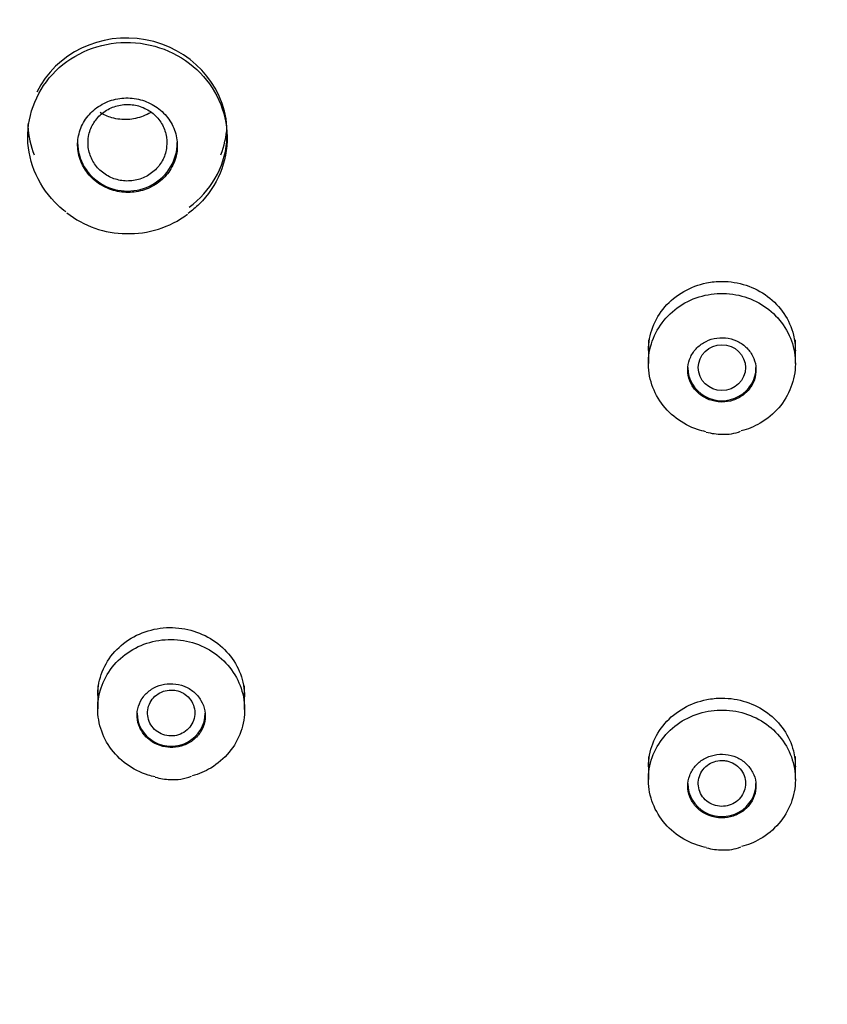
# Model space of a CAD drawing. Units: millimetres. Extents: x 7 to 203, y 4 to 291.
# Drawn here: x 153 to 161, y 154 to 163 of the extents above; entities that cross this region are included whole.
import ezdxf

# ---------------------------------------------------------------- set-up
doc = ezdxf.new("R2010")
doc.units = ezdxf.units.MM
doc.layers.add('Default', color=7, linetype='Continuous')

msp = doc.modelspace()

# ---------------------------------------------------------------- linework, layer by layer
at = {"layer": 'Default', "color": 7, "linetype": 'Continuous'}
for p, q in [((152.9748, 162.36246), (152.9748, 162.31124)), ((154.8748, 162.29865), (154.8748, 162.34392)), ((158.88851, 160.37979), (158.88851, 160.15341)), ((160.28851, 160.15342), (160.28851, 160.37979)), ((153.64096, 157.08225), (153.64096, 156.86591)), ((155.04096, 156.85719), (155.04096, 157.08225)), ((158.88851, 156.41192), (158.88851, 156.19056)), ((160.28851, 156.19057), (160.28851, 156.41192))]:
    msp.add_line(p, q, dxfattribs=at)
for centre, radius, start, end in [((153.9204, 162.31995), 0.93019, 231.912145, 269.488843), ((153.93665, 162.32776), 0.93829, 268.500374, 306.526647), ((159.59956, 160.1045), 0.62515, 255.149764, 269.375519), ((159.61136, 159.9215), 0.44252, 267.588527, 290.575076), ((154.36022, 156.67675), 0.4863, 266.666401, 290.879134), ((154.34785, 156.7559), 0.56485, 253.696077, 268.385696), ((159.59825, 156.1332), 0.61249, 255.248275, 269.597499), ((159.61184, 155.96472), 0.44435, 267.69164, 290.542754)]:
    msp.add_arc(centre, radius, start, end, dxfattribs=at)
for centre, major_axis in [((159.58851, 176.49103), (29.97749, 0)), ((159.58851, 176.36128), (28.2599, 0)), ((159.58851, 160.11372), (0.225, 0))]:
    msp.add_ellipse(centre, major_axis=major_axis, ratio=0.9702957, dxfattribs=at)
for centre, major_axis, ratio, start_param, end_param in [((159.58851, 176.51091), (-28.22748, 0), 0.9702957, 0, 3.3533682), ((153.9248, 162.35319), (0.94632, -0.08837), 0.9458732, 0.156974, 2.7985044), ((153.9248, 162.35319), (0.94632, -0.08837), 0.9458732, 3.1429568, 3.2296904), ((153.9248, 162.46209), (-0.95, 0), 0.9702957, 0.0547403, 0.3585298), ((153.9248, 162.46209), (-0.95, 0), 0.9702957, 2.7830629, 3.0782535), ((153.9248, 162.35319), (0.94632, -0.08837), 0.9458732, 0, 0.0880977), ((153.9248, 162.25623), (-0.475, 0), 0.9702957, 0, 3.1415927), ((153.9248, 162.35319), (0.94632, -0.08837), 0.9458732, 5.4674214, 6.2831853), ((159.58851, 160.11372), (-0.325, 0), 0.9702957, 0, 3.1415927), ((154.34096, 156.82391), (-0.325, 0), 0.9702957, 0, 3.1415927), ((159.58851, 156.15357), (-0.325, 0), 0.9702957, 0, 3.1415927)]:
    msp.add_ellipse(centre, major_axis=major_axis, ratio=ratio, start_param=start_param, end_param=end_param, dxfattribs=at)
for points, knots in [([(153.741, 202.92891), (155.54778, 203.30316), (157.36226, 203.49897), (160.09509, 203.53716), (161.00789, 203.50701), (162.8373, 203.35881), (163.75657, 203.23981), (166.46068, 202.7571), (168.21111, 202.26843), (171.60828, 200.95966), (173.26282, 200.13043), (176.32521, 198.20429), (177.75166, 197.10249), (179.7305, 195.23791), (180.36216, 194.58087), (181.54352, 193.22437), (182.09703, 192.52149), (183.64774, 190.33981), (184.5411, 188.77725), (185.99841, 185.49778), (186.55152, 183.81172), (187.31603, 180.3499), (187.52587, 178.55465), (187.57828, 175.00638), (187.4267, 173.24578), (186.93111, 170.6241), (186.71927, 169.74872), (186.21145, 168.03593), (185.91579, 167.19714), (184.90659, 164.73223), (184.07201, 163.15703), (182.06671, 160.1486), (180.92499, 158.76014), (179.02164, 156.85734), (178.35468, 156.25258), (176.95433, 155.10312), (176.21754, 154.55659), (173.95226, 153.04201), (172.3582, 152.18677), (169.00439, 150.78078), (167.23032, 150.23029), (163.66107, 149.48751), (161.85043, 149.28615), (159.09467, 149.24539), (158.16831, 149.27637), (156.34291, 149.42503), (155.43875, 149.54245), (152.7514, 150.02152), (150.98361, 150.51246), (147.5595, 151.83121), (145.93921, 152.64299), (142.87659, 154.56263), (141.42055, 155.68558), (138.79527, 158.15844), (137.6185, 159.50799), (136.05766, 161.70124), (135.56928, 162.46516), (134.6784, 164.02619), (134.27554, 164.82259), (133.19145, 167.25816), (132.6335, 168.9432), (131.85875, 172.44078), (131.65328, 174.20845), (131.61141, 176.85925), (131.64181, 177.74438), (131.79305, 179.51755), (131.91501, 180.40997), (132.4115, 183.03871), (132.91452, 184.73837), (134.25922, 188.03298), (135.11197, 189.63937), (137.0947, 192.61362), (138.22808, 193.99724), (140.1447, 195.91597), (140.82224, 196.53056), (142.22135, 197.67995), (142.94607, 198.21826), (145.19429, 199.7258), (146.79673, 200.59096), (150.18411, 202.01206), (151.93423, 202.55465), (153.741, 202.92891)], [0, 0, 0, 0, 0.03125, 0.03125, 0.046875, 0.046875, 0.0625, 0.0625, 0.09375, 0.09375, 0.125, 0.125, 0.15625, 0.15625, 0.171875, 0.171875, 0.1875, 0.1875, 0.21875, 0.21875, 0.25, 0.25, 0.28125, 0.28125, 0.3125, 0.3125, 0.328125, 0.328125, 0.34375, 0.34375, 0.375, 0.375, 0.40625, 0.40625, 0.421875, 0.421875, 0.4375, 0.4375, 0.46875, 0.46875, 0.5, 0.5, 0.53125, 0.53125, 0.546875, 0.546875, 0.5625, 0.5625, 0.59375, 0.59375, 0.625, 0.625, 0.65625, 0.65625, 0.6875, 0.6875, 0.703125, 0.703125, 0.71875, 0.71875, 0.75, 0.75, 0.78125, 0.78125, 0.796875, 0.796875, 0.8125, 0.8125, 0.84375, 0.84375, 0.875, 0.875, 0.90625, 0.90625, 0.921875, 0.921875, 0.9375, 0.9375, 0.96875, 0.96875, 1, 1, 1, 1]), ([(153.33804, 161.59623), (153.31216, 161.61569), (153.28734, 161.63644), (153.08556, 161.82433), (152.97898, 162.06018), (152.97087, 162.5328), (153.06739, 162.7685), (153.41573, 163.11023), (153.66033, 163.20904), (154.15663, 163.21388), (154.4068, 163.118), (154.76344, 162.78661), (154.87045, 162.55293), (154.87887, 162.07483), (154.78035, 161.83974), (154.57587, 161.63903), (154.54095, 161.60966), (154.50392, 161.5829)], [0, 0, 0, 0, 0.0209522, 0.0209522, 0.1791675, 0.1791675, 0.3373827, 0.3373827, 0.4955979, 0.4955979, 0.6538131, 0.6538131, 0.8120283, 0.8120283, 0.9702435, 0.9702435, 1, 1, 1, 1]), ([(154.3998, 162.22722), (154.3998, 162.27756), (154.39062, 162.32873), (154.37297, 162.37648), (154.35533, 162.42424), (154.32872, 162.4699), (154.29533, 162.50964), (154.26207, 162.54922), (154.22117, 162.58402), (154.176, 162.61111), (154.13105, 162.63807), (154.08063, 162.65813), (154.02895, 162.66963), (153.97737, 162.68111), (153.9231, 162.68437), (153.87064, 162.67918), (153.81808, 162.67398), (153.76589, 162.66015), (153.71833, 162.63888), (153.67055, 162.61751), (153.62615, 162.58804), (153.58872, 162.55293), (153.5511, 162.51763), (153.5195, 162.47565), (153.49649, 162.43046), (153.4734, 162.38509), (153.45835, 162.33524), (153.45258, 162.28501), (153.4468, 162.23474), (153.45017, 162.18271), (153.46245, 162.13325), (153.47469, 162.08393), (153.49612, 162.03579), (153.52501, 161.99289), (153.55375, 161.9502), (153.59066, 161.91151), (153.63268, 161.88007), (153.67449, 161.8488), (153.72252, 161.82383), (153.77276, 161.80727), (153.82287, 161.79076), (153.87656, 161.78214), (153.9294, 161.78211), (153.98227, 161.78207), (154.03574, 161.79064), (154.08542, 161.80705), (154.13529, 161.82353), (154.1827, 161.84837), (154.2238, 161.87949), (154.26513, 161.91078), (154.3012, 161.94928), (154.32909, 161.99182), (154.3571, 162.03455), (154.37762, 162.08253), (154.38896, 162.13179), (154.39614, 162.16301), (154.3998, 162.19518), (154.3998, 162.22722)], [0, 0, 0, 0, 0.0538154, 0.0538154, 0.0538154, 0.1076452, 0.1076452, 0.1076452, 0.1612637, 0.1612637, 0.1612637, 0.214632, 0.214632, 0.214632, 0.2678981, 0.2678981, 0.2678981, 0.3212524, 0.3212524, 0.3212524, 0.3748466, 0.3748466, 0.3748466, 0.4287303, 0.4287303, 0.4287303, 0.4828281, 0.4828281, 0.4828281, 0.536969, 0.536969, 0.536969, 0.5909604, 0.5909604, 0.5909604, 0.6446746, 0.6446746, 0.6446746, 0.6981081, 0.6981081, 0.6981081, 0.7513819, 0.7513819, 0.7513819, 0.8046855, 0.8046855, 0.8046855, 0.8581941, 0.8581941, 0.8581941, 0.9119936, 0.9119936, 0.9119936, 0.9660432, 0.9660432, 0.9660432, 1, 1, 1, 1]), ([(153.54872, 162.25623), (153.54863, 162.21544), (153.55582, 162.17409), (153.56962, 162.13556), (153.58342, 162.09703), (153.60432, 162.06031), (153.63048, 162.02838), (153.65666, 161.99644), (153.68891, 161.96847), (153.72452, 161.94675), (153.76008, 161.92505), (153.8, 161.90901), (153.84096, 161.89997), (153.88191, 161.89092), (153.92502, 161.88856), (153.96675, 161.89317), (154.00849, 161.89778), (154.05, 161.90938), (154.08782, 161.92712), (154.12568, 161.94489), (154.16093, 161.9692), (154.19062, 161.99811), (154.22036, 162.02706), (154.24533, 162.06142), (154.26352, 162.09829), (154.28171, 162.13518), (154.29352, 162.17564), (154.29809, 162.21629), (154.30265, 162.25689), (154.29999, 162.29881), (154.29043, 162.33859), (154.28088, 162.37831), (154.26412, 162.41699), (154.24154, 162.45141), (154.21898, 162.4858), (154.19003, 162.51692), (154.15701, 162.54213), (154.12399, 162.56734), (154.08607, 162.58742), (154.04631, 162.60061), (154.00654, 162.61381), (153.96388, 162.62057), (153.92184, 162.62026), (153.87975, 162.61996), (153.83714, 162.61258), (153.79752, 162.59878), (153.75788, 162.58497), (153.72018, 162.56427), (153.68749, 162.5385), (153.65483, 162.51275), (153.62635, 162.48114), (153.60433, 162.44636), (153.58231, 162.41159), (153.5662, 162.37265), (153.55729, 162.33278), (153.55168, 162.3077), (153.54878, 162.2819), (153.54872, 162.25623)], [0, 0, 0, 0, 0.0536569, 0.0536569, 0.0536569, 0.1073284, 0.1073284, 0.1073284, 0.1610338, 0.1610338, 0.1610338, 0.2146797, 0.2146797, 0.2146797, 0.2682987, 0.2682987, 0.2682987, 0.3219303, 0.3219303, 0.3219303, 0.3756163, 0.3756163, 0.3756163, 0.4293968, 0.4293968, 0.4293968, 0.4832033, 0.4832033, 0.4832033, 0.5369475, 0.5369475, 0.5369475, 0.5906385, 0.5906385, 0.5906385, 0.6442897, 0.6442897, 0.6442897, 0.6979258, 0.6979258, 0.6979258, 0.751585, 0.751585, 0.751585, 0.8053158, 0.8053158, 0.8053158, 0.8590897, 0.8590897, 0.8590897, 0.9128172, 0.9128172, 0.9128172, 0.9665159, 0.9665159, 0.9665159, 1, 1, 1, 1]), ([(154.14616, 162.54447), (154.12364, 162.53056), (154.09986, 162.51854), (154.07533, 162.50875), (154.02842, 162.49003), (153.97752, 162.47893), (153.92684, 162.47632), (153.87619, 162.4737), (153.82437, 162.47962), (153.77568, 162.49343), (153.73637, 162.50457), (153.69824, 162.5212), (153.66331, 162.54229)], [0, 0, 0, 0, 0.1569942, 0.1569942, 0.1569942, 0.4573029, 0.4573029, 0.4573029, 0.7575467, 0.7575467, 0.7575467, 1, 1, 1, 1]), ([(158.88851, 160.27554), (158.88851, 160.27662), (158.88852, 160.27769), (158.88852, 160.27876), (158.88892, 160.35303), (158.903, 160.42826), (158.92964, 160.49821), (158.95628, 160.56817), (158.99622, 160.6348), (159.04618, 160.69249), (159.09594, 160.74995), (159.15704, 160.80015), (159.22441, 160.83881), (159.29135, 160.87723), (159.36635, 160.90532), (159.44313, 160.92068), (159.49078, 160.93021), (159.53978, 160.93506), (159.58851, 160.93506)], [0, 0, 0, 0, 0.00313586, 0.00313586, 0.00313586, 0.22010614, 0.22010614, 0.22010614, 0.43709736, 0.43709736, 0.43709736, 0.65320644, 0.65320644, 0.65320644, 0.86792495, 0.86792495, 0.86792495, 1, 1, 1, 1]), ([(159.58851, 160.93506), (159.66647, 160.93506), (159.74551, 160.92244), (159.81907, 160.89826), (159.89262, 160.87408), (159.96271, 160.83769), (160.02362, 160.79215), (160.08471, 160.74647), (160.13823, 160.69034), (160.17987, 160.6284), (160.22177, 160.56607), (160.25278, 160.49614), (160.27044, 160.42438), (160.28241, 160.37569), (160.28846, 160.32524), (160.28846, 160.27497)], [0, 0, 0, 0, 0.212927, 0.212927, 0.212927, 0.4258146, 0.4258146, 0.4258146, 0.6393258, 0.6393258, 0.6393258, 0.8541934, 0.8541934, 0.8541934, 1, 1, 1, 1]), ([(159.43608, 159.50285), (159.40933, 159.50851), (159.38298, 159.51565), (159.35729, 159.52421), (159.28351, 159.5488), (159.2132, 159.58581), (159.15213, 159.63218), (159.09099, 159.6786), (159.03744, 159.73567), (158.99586, 159.79866), (158.95418, 159.86182), (158.92339, 159.93266), (158.906, 160.00535), (158.88857, 160.07821), (158.88413, 160.15494), (158.89305, 160.22918), (158.90197, 160.30351), (158.92454, 160.3774), (158.95888, 160.44473), (158.99321, 160.51202), (159.04025, 160.57461), (159.09613, 160.62727), (159.1519, 160.67983), (159.21801, 160.72396), (159.28898, 160.75596), (159.35976, 160.78787), (159.43734, 160.80861), (159.51526, 160.81641), (159.59301, 160.82421), (159.67326, 160.81935), (159.74934, 160.80224), (159.82538, 160.78515), (159.89935, 160.75535), (159.96516, 160.71534), (160.03105, 160.67528), (160.09057, 160.62389), (160.13883, 160.56542), (160.18721, 160.5068), (160.22562, 160.43947), (160.25091, 160.36897), (160.27627, 160.29829), (160.28915, 160.22249), (160.28849, 160.14782), (160.28783, 160.07303), (160.27357, 159.99731), (160.24688, 159.92694), (160.22019, 159.85657), (160.18032, 159.78961), (160.13058, 159.73162), (160.08091, 159.67374), (160.02001, 159.6232), (159.95293, 159.58425), (159.89715, 159.55186), (159.83581, 159.52674), (159.77251, 159.51025)], [0, 0, 0, 0, 0.0201923, 0.0201923, 0.0201923, 0.078172, 0.078172, 0.078172, 0.1362229, 0.1362229, 0.1362229, 0.1944272, 0.1944272, 0.1944272, 0.2527765, 0.2527765, 0.2527765, 0.3111984, 0.3111984, 0.3111984, 0.3695888, 0.3695888, 0.3695888, 0.4278572, 0.4278572, 0.4278572, 0.4859671, 0.4859671, 0.4859671, 0.5439517, 0.5439517, 0.5439517, 0.6018986, 0.6018986, 0.6018986, 0.6599113, 0.6599113, 0.6599113, 0.7180646, 0.7180646, 0.7180646, 0.7763725, 0.7763725, 0.7763725, 0.8347817, 0.8347817, 0.8347817, 0.8931938, 0.8931938, 0.8931938, 0.9515084, 0.9515084, 0.9515084, 1, 1, 1, 1]), ([(159.58851, 159.78617), (159.62471, 159.78617), (159.66141, 159.79203), (159.69556, 159.80326), (159.72971, 159.81448), (159.76225, 159.83138), (159.79053, 159.85253), (159.81889, 159.87374), (159.84374, 159.8998), (159.86308, 159.92857), (159.88253, 159.95751), (159.89693, 159.98998), (159.90512, 160.02331), (159.91337, 160.05683), (159.91556, 160.09214), (159.91152, 160.12633), (159.90747, 160.16062), (159.89704, 160.19474), (159.88108, 160.22583), (159.86514, 160.25689), (159.84323, 160.2858), (159.81716, 160.31012), (159.79123, 160.33432), (159.76044, 160.35465), (159.72738, 160.36938), (159.69452, 160.38401), (159.6585, 160.39352), (159.62232, 160.39708), (159.58632, 160.40063), (159.54917, 160.3984), (159.51395, 160.39058), (159.47879, 160.38277), (159.44458, 160.36917), (159.41413, 160.35092), (159.38361, 160.33263), (159.35603, 160.30917), (159.33363, 160.28249), (159.31111, 160.25566), (159.2932, 160.22484), (159.28136, 160.19256), (159.26944, 160.16008), (159.26333, 160.12523), (159.26352, 160.09089), (159.2637, 160.05641), (159.27024, 160.02148), (159.28261, 159.989), (159.29498, 159.95652), (159.31352, 159.92559), (159.33672, 159.8988), (159.35982, 159.87212), (159.38819, 159.84881), (159.41946, 159.83086), (159.45054, 159.81302), (159.48536, 159.79998), (159.52101, 159.79285), (159.54314, 159.78842), (159.56589, 159.78617), (159.58851, 159.78617)], [0, 0, 0, 0, 0.0532623, 0.0532623, 0.0532623, 0.1065147, 0.1065147, 0.1065147, 0.1599228, 0.1599228, 0.1599228, 0.213669, 0.213669, 0.213669, 0.2677366, 0.2677366, 0.2677366, 0.3219682, 0.3219682, 0.3219682, 0.3761318, 0.3761318, 0.3761318, 0.4300245, 0.4300245, 0.4300245, 0.4835645, 0.4835645, 0.4835645, 0.5368267, 0.5368267, 0.5368267, 0.5900058, 0.5900058, 0.5900058, 0.6433299, 0.6433299, 0.6433299, 0.6969639, 0.6969639, 0.6969639, 0.7509401, 0.7509401, 0.7509401, 0.8051427, 0.8051427, 0.8051427, 0.8593535, 0.8593535, 0.8593535, 0.9133483, 0.9133483, 0.9133483, 0.9669984, 0.9669984, 0.9669984, 1, 1, 1, 1]), ([(153.641, 156.99168), (153.64101, 157.01338), (153.64216, 157.03504), (153.64447, 157.05648), (153.65237, 157.12982), (153.67404, 157.2027), (153.70772, 157.26914), (153.74151, 157.33583), (153.78833, 157.39786), (153.84436, 157.45001), (153.90016, 157.50196), (153.96666, 157.54553), (154.03833, 157.57695), (154.1093, 157.60806), (154.18732, 157.6281), (154.26584, 157.63526), (154.34346, 157.64234), (154.42373, 157.63702), (154.49989, 157.61969), (154.57545, 157.60249), (154.64905, 157.573), (154.71459, 157.5337), (154.78007, 157.49444), (154.8393, 157.44432), (154.88753, 157.38752), (154.93605, 157.33038), (154.97476, 157.26493), (155.00063, 157.19654), (155.02679, 157.12743), (155.04056, 157.05345), (155.04095, 156.98061), (155.04095, 156.97956), (155.04096, 156.97851), (155.04096, 156.97745)], [0, 0, 0, 0, 0.03184093, 0.03184093, 0.03184093, 0.14076515, 0.14076515, 0.14076515, 0.25010826, 0.25010826, 0.25010826, 0.35902059, 0.35902059, 0.35902059, 0.46685279, 0.46685279, 0.46685279, 0.57344724, 0.57344724, 0.57344724, 0.67918581, 0.67918581, 0.67918581, 0.7847983, 0.7847983, 0.7847983, 0.89105138, 0.89105138, 0.89105138, 0.99844686, 0.99844686, 0.99844686, 1, 1, 1, 1]), ([(154.18749, 156.21574), (154.16571, 156.22049), (154.14421, 156.22622), (154.12312, 156.23289), (154.04901, 156.25634), (153.97806, 156.29215), (153.91612, 156.33733), (153.85416, 156.38253), (153.79951, 156.43835), (153.75665, 156.50017), (153.71363, 156.56219), (153.68129, 156.63193), (153.66222, 156.70367), (153.64305, 156.77575), (153.63675, 156.85182), (153.6438, 156.92562), (153.65087, 156.99972), (153.67159, 157.07358), (153.70426, 157.14109), (153.73697, 157.20872), (153.78258, 157.27186), (153.83731, 157.32523), (153.89197, 157.37852), (153.95724, 157.42356), (154.02773, 157.45653), (154.09793, 157.48937), (154.17526, 157.51115), (154.25325, 157.52), (154.33089, 157.5288), (154.41133, 157.52504), (154.48789, 157.50899), (154.56419, 157.493), (154.63873, 157.46436), (154.70534, 157.42548), (154.7719, 157.38662), (154.83238, 157.33645), (154.88181, 157.27914), (154.93136, 157.2217), (154.97118, 157.15551), (154.99804, 157.08605), (155.02503, 157.01628), (155.03969, 156.94128), (155.04088, 156.86723), (155.04207, 156.79285), (155.02969, 156.71738), (155.00479, 156.64703), (154.97981, 156.57649), (154.94155, 156.50915), (154.89315, 156.45062), (154.84476, 156.3921), (154.7849, 156.34076), (154.71851, 156.3009), (154.66405, 156.26821), (154.60396, 156.24251), (154.54169, 156.22519)], [0, 0, 0, 0, 0.0165097, 0.0165097, 0.0165097, 0.0745417, 0.0745417, 0.0745417, 0.1325939, 0.1325939, 0.1325939, 0.1908399, 0.1908399, 0.1908399, 0.2493676, 0.2493676, 0.2493676, 0.3081409, 0.3081409, 0.3081409, 0.3670157, 0.3670157, 0.3670157, 0.4258035, 0.4258035, 0.4258035, 0.484356, 0.484356, 0.484356, 0.5426294, 0.5426294, 0.5426294, 0.6007017, 0.6007017, 0.6007017, 0.6587358, 0.6587358, 0.6587358, 0.7169092, 0.7169092, 0.7169092, 0.7753404, 0.7753404, 0.7753404, 0.8340388, 0.8340388, 0.8340388, 0.8928978, 0.8928978, 0.8928978, 0.9517377, 0.9517377, 0.9517377, 1, 1, 1, 1]), ([(154.3561, 156.49681), (154.39236, 156.49803), (154.42878, 156.50511), (154.46234, 156.51741), (154.49589, 156.5297), (154.52751, 156.54754), (154.55466, 156.56941), (154.58203, 156.59146), (154.6056, 156.61821), (154.6235, 156.64746), (154.64159, 156.67702), (154.65438, 156.70994), (154.66084, 156.74353), (154.66734, 156.7773), (154.66761, 156.81268), (154.6616, 156.84672), (154.6556, 156.8807), (154.64316, 156.9143), (154.62528, 156.94466), (154.60755, 156.97476), (154.58396, 157.00253), (154.55645, 157.02556), (154.52926, 157.04834), (154.49748, 157.06713), (154.46378, 157.08031), (154.43038, 157.09337), (154.39418, 157.1013), (154.35817, 157.10343), (154.32227, 157.10556), (154.28559, 157.10199), (154.25113, 157.09306), (154.21651, 157.08409), (154.1832, 157.06948), (154.15386, 157.05046), (154.12423, 157.03125), (154.09785, 157.00703), (154.07681, 156.9798), (154.05554, 156.95227), (154.03914, 156.92092), (154.02894, 156.8883), (154.01866, 156.85544), (154.01438, 156.8204), (154.01649, 156.78606), (154.0186, 156.7517), (154.02716, 156.7171), (154.04151, 156.68517), (154.05577, 156.65345), (154.07615, 156.62348), (154.10099, 156.59783), (154.11943, 156.5788), (154.14062, 156.56177), (154.16357, 156.54757), (154.19369, 156.52895), (154.22761, 156.51482), (154.26252, 156.50637), (154.29295, 156.499), (154.32482, 156.49575), (154.3561, 156.49681)], [0, 0, 0, 0, 0.053341, 0.053341, 0.053341, 0.1066529, 0.1066529, 0.1066529, 0.1603987, 0.1603987, 0.1603987, 0.2147238, 0.2147238, 0.2147238, 0.2693607, 0.2693607, 0.2693607, 0.3238998, 0.3238998, 0.3238998, 0.3779731, 0.3779731, 0.3779731, 0.4314248, 0.4314248, 0.4314248, 0.4843773, 0.4843773, 0.4843773, 0.5371639, 0.5371639, 0.5371639, 0.5901803, 0.5901803, 0.5901803, 0.643723, 0.643723, 0.643723, 0.6978701, 0.6978701, 0.6978701, 0.7524413, 0.7524413, 0.7524413, 0.807062, 0.807062, 0.807062, 0.8613241, 0.8613241, 0.8613241, 0.9013314, 0.9013314, 0.9013314, 0.9541408, 0.9541408, 0.9541408, 1, 1, 1, 1]), ([(154.34095, 157.04368), (154.3158, 157.04362), (154.29031, 157.03932), (154.26659, 157.03118), (154.24288, 157.02305), (154.22029, 157.01083), (154.20068, 156.99555), (154.18105, 156.98024), (154.16384, 156.96146), (154.15051, 156.94073), (154.13713, 156.91992), (154.12723, 156.89661), (154.12168, 156.87268), (154.11611, 156.84869), (154.11473, 156.82344), (154.11765, 156.79901), (154.12058, 156.77456), (154.12794, 156.75026), (154.13907, 156.72814), (154.15017, 156.70608), (154.16539, 156.6856), (154.18341, 156.66837), (154.20136, 156.65121), (154.22263, 156.63685), (154.24544, 156.62645), (154.26816, 156.61609), (154.29305, 156.60939), (154.31803, 156.60692), (154.34297, 156.60445), (154.36871, 156.6061), (154.39309, 156.61177), (154.41751, 156.61745), (154.44127, 156.62725), (154.46239, 156.64043), (154.48358, 156.65365), (154.50272, 156.67058), (154.51824, 156.68985), (154.53383, 156.70919), (154.54617, 156.73142), (154.55429, 156.75468), (154.56243, 156.77798), (154.56649, 156.80298), (154.56621, 156.82758), (154.56593, 156.85216), (154.56124, 156.87703), (154.55258, 156.90013), (154.54393, 156.92317), (154.53106, 156.94509), (154.51501, 156.96404), (154.49902, 156.98293), (154.47946, 156.99942), (154.45791, 157.0121), (154.43642, 157.02474), (154.4124, 157.03399), (154.38781, 157.039), (154.37244, 157.04214), (154.35665, 157.04371), (154.34095, 157.04368)], [0, 0, 0, 0, 0.053569, 0.053569, 0.053569, 0.1071281, 0.1071281, 0.1071281, 0.1607567, 0.1607567, 0.1607567, 0.2145639, 0.2145639, 0.2145639, 0.2685207, 0.2685207, 0.2685207, 0.3225431, 0.3225431, 0.3225431, 0.3764195, 0.3764195, 0.3764195, 0.4300773, 0.4300773, 0.4300773, 0.4835536, 0.4835536, 0.4835536, 0.5369514, 0.5369514, 0.5369514, 0.5904064, 0.5904064, 0.5904064, 0.6440402, 0.6440402, 0.6440402, 0.6979183, 0.6979183, 0.6979183, 0.7519095, 0.7519095, 0.7519095, 0.8058662, 0.8058662, 0.8058662, 0.8596999, 0.8596999, 0.8596999, 0.913359, 0.913359, 0.913359, 0.9668658, 0.9668658, 0.9668658, 1, 1, 1, 1]), ([(158.88851, 156.31325), (158.88851, 156.31339), (158.88851, 156.31353), (158.88851, 156.31367), (158.88856, 156.38754), (158.90243, 156.46243), (158.929, 156.53214), (158.95557, 156.60184), (158.99561, 156.66829), (159.04587, 156.72584), (159.09576, 156.78297), (159.15712, 156.83293), (159.22487, 156.87137), (159.29186, 156.90938), (159.36696, 156.93718), (159.44387, 156.95234), (159.49129, 156.96169), (159.54003, 156.96644), (159.58851, 156.96644)], [0, 0, 0, 0, 0.00041499, 0.00041499, 0.00041499, 0.21893749, 0.21893749, 0.21893749, 0.43747954, 0.43747954, 0.43747954, 0.65444456, 0.65444456, 0.65444456, 0.8689591, 0.8689591, 0.8689591, 1, 1, 1, 1]), ([(159.58851, 156.96644), (159.66619, 156.96644), (159.74494, 156.95402), (159.81822, 156.93026), (159.89149, 156.90651), (159.96131, 156.87077), (160.02202, 156.82608), (160.08303, 156.78117), (160.13651, 156.726), (160.17822, 156.66514), (160.22039, 156.60362), (160.25168, 156.53461), (160.26967, 156.46375), (160.28216, 156.41456), (160.28846, 156.36355), (160.28846, 156.31272)], [0, 0, 0, 0, 0.2116133, 0.2116133, 0.2116133, 0.4231592, 0.4231592, 0.4231592, 0.6357696, 0.6357696, 0.6357696, 0.8507248, 0.8507248, 0.8507248, 1, 1, 1, 1]), ([(159.4388, 155.54352), (159.41125, 155.54921), (159.3841, 155.55645), (159.35766, 155.56519), (159.28401, 155.58954), (159.21382, 155.62619), (159.15284, 155.67207), (159.09172, 155.71806), (159.03819, 155.77458), (158.99658, 155.83696), (158.95477, 155.89963), (158.92385, 155.96994), (158.90632, 156.04209), (158.88871, 156.11455), (158.88412, 156.19087), (158.89291, 156.26475), (158.90173, 156.33879), (158.92424, 156.41242), (158.9586, 156.47953), (158.99293, 156.54656), (159.04005, 156.60895), (159.09607, 156.66144), (159.15189, 156.71373), (159.2181, 156.75766), (159.2892, 156.78949), (159.35997, 156.82118), (159.43755, 156.84176), (159.51547, 156.8495), (159.59311, 156.85721), (159.67323, 156.85238), (159.7492, 156.83542), (159.82508, 156.81848), (159.8989, 156.78898), (159.96458, 156.74938), (160.03039, 156.70969), (160.08985, 156.65879), (160.1381, 156.6009), (160.18655, 156.54276), (160.22504, 156.47597), (160.25045, 156.40605), (160.27598, 156.3358), (160.28901, 156.26045), (160.2885, 156.18621), (160.28798, 156.11174), (160.27381, 156.03633), (160.24715, 155.96623), (160.22049, 155.89612), (160.18059, 155.82938), (160.13073, 155.77159), (160.08101, 155.71397), (160.02, 155.66365), (159.95276, 155.62488), (159.89746, 155.59299), (159.83667, 155.56819), (159.77392, 155.55182)], [0, 0, 0, 0, 0.0207524, 0.0207524, 0.0207524, 0.0785503, 0.0785503, 0.0785503, 0.1364747, 0.1364747, 0.1364747, 0.1946718, 0.1946718, 0.1946718, 0.2531253, 0.2531253, 0.2531253, 0.3117062, 0.3117062, 0.3117062, 0.3702296, 0.3702296, 0.3702296, 0.4285366, 0.4285366, 0.4285366, 0.4865651, 0.4865651, 0.4865651, 0.5443751, 0.5443751, 0.5443751, 0.6021197, 0.6021197, 0.6021197, 0.6599785, 0.6599785, 0.6599785, 0.7180819, 0.7180819, 0.7180819, 0.7764569, 0.7764569, 0.7764569, 0.8350128, 0.8350128, 0.8350128, 0.8935775, 0.8935775, 0.8935775, 0.9519719, 0.9519719, 0.9519719, 1, 1, 1, 1]), ([(159.58851, 155.82601), (159.62457, 155.82601), (159.66113, 155.83178), (159.69515, 155.8428), (159.72917, 155.85383), (159.76158, 155.87041), (159.78976, 155.89115), (159.81809, 155.912), (159.84292, 155.9376), (159.86229, 155.96586), (159.88187, 155.99443), (159.89641, 156.02647), (159.90476, 156.05938), (159.9132, 156.09263), (159.91556, 156.12768), (159.91166, 156.16164), (159.90773, 156.19578), (159.89737, 156.22977), (159.88139, 156.26078), (159.86544, 156.29171), (159.84346, 156.32054), (159.81723, 156.34479), (159.79123, 156.36882), (159.76033, 156.38903), (159.72712, 156.40365), (159.69428, 156.41811), (159.65825, 156.4275), (159.62206, 156.431), (159.58619, 156.43448), (159.54918, 156.43227), (159.51409, 156.42456), (159.4791, 156.41688), (159.44506, 156.40352), (159.41476, 156.38563), (159.38432, 156.36766), (159.35681, 156.34462), (159.33443, 156.31843), (159.31183, 156.29198), (159.29384, 156.2616), (159.28187, 156.22978), (159.26976, 156.19761), (159.26348, 156.16309), (159.26351, 156.12904), (159.26354, 156.09474), (159.26998, 156.05998), (159.28231, 156.02763), (159.29465, 155.99527), (159.31323, 155.96442), (159.33656, 155.93771), (159.35972, 155.91118), (159.38822, 155.88799), (159.41967, 155.87015), (159.45078, 155.8525), (159.48565, 155.83959), (159.52137, 155.83256), (159.54338, 155.82822), (159.56601, 155.82601), (159.58851, 155.82601)], [0, 0, 0, 0, 0.0529266, 0.0529266, 0.0529266, 0.1058359, 0.1058359, 0.1058359, 0.1590179, 0.1590179, 0.1590179, 0.2127942, 0.2127942, 0.2127942, 0.2671375, 0.2671375, 0.2671375, 0.3217718, 0.3217718, 0.3217718, 0.3762865, 0.3762865, 0.3762865, 0.4303221, 0.4303221, 0.4303221, 0.4837374, 0.4837374, 0.4837374, 0.5366683, 0.5366683, 0.5366683, 0.5894558, 0.5894558, 0.5894558, 0.6424936, 0.6424936, 0.6424936, 0.6960677, 0.6960677, 0.6960677, 0.7502409, 0.7502409, 0.7502409, 0.8048186, 0.8048186, 0.8048186, 0.8594203, 0.8594203, 0.8594203, 0.9136445, 0.9136445, 0.9136445, 0.9672577, 0.9672577, 0.9672577, 1, 1, 1, 1]), ([(159.58851, 156.37343), (159.56341, 156.37343), (159.53797, 156.36921), (159.51427, 156.36116), (159.49058, 156.35311), (159.46801, 156.34096), (159.44839, 156.32576), (159.42872, 156.31054), (159.41151, 156.2918), (159.39813, 156.27113), (159.38473, 156.25042), (159.37481, 156.22718), (159.3692, 156.20333), (159.36358, 156.17942), (159.3621, 156.15425), (159.36494, 156.12988), (159.36778, 156.10547), (159.37496, 156.08119), (159.38597, 156.05907), (159.39698, 156.03694), (159.41206, 156.01634), (159.43, 155.999), (159.44793, 155.98168), (159.4692, 155.96714), (159.49204, 155.95658), (159.5148, 155.94606), (159.53977, 155.93924), (159.56485, 155.93665), (159.58984, 155.93407), (159.61563, 155.93567), (159.64008, 155.94127), (159.6645, 155.94686), (159.68825, 155.95662), (159.70939, 155.96973), (159.73055, 155.98285), (159.74968, 155.99967), (159.76519, 156.01884), (159.78074, 156.03805), (159.79314, 156.06012), (159.80129, 156.08324), (159.80947, 156.10644), (159.81368, 156.13133), (159.81351, 156.15586), (159.81334, 156.18047), (159.80878, 156.20538), (159.80023, 156.22855), (159.79168, 156.25173), (159.77884, 156.27377), (159.76284, 156.29288), (159.74689, 156.31192), (159.7273, 156.32853), (159.70573, 156.34135), (159.68425, 156.35412), (159.66019, 156.36345), (159.63556, 156.36857), (159.62014, 156.37178), (159.60428, 156.37343), (159.58851, 156.37343)], [0, 0, 0, 0, 0.0534376, 0.0534376, 0.0534376, 0.1068845, 0.1068845, 0.1068845, 0.1604538, 0.1604538, 0.1604538, 0.2141384, 0.2141384, 0.2141384, 0.2679576, 0.2679576, 0.2679576, 0.3218647, 0.3218647, 0.3218647, 0.3757789, 0.3757789, 0.3757789, 0.4296357, 0.4296357, 0.4296357, 0.4833359, 0.4833359, 0.4833359, 0.5368423, 0.5368423, 0.5368423, 0.5902656, 0.5902656, 0.5902656, 0.6437355, 0.6437355, 0.6437355, 0.6973563, 0.6973563, 0.6973563, 0.7511726, 0.7511726, 0.7511726, 0.8051622, 0.8051622, 0.8051622, 0.8591907, 0.8591907, 0.8591907, 0.9130524, 0.9130524, 0.9130524, 0.9667047, 0.9667047, 0.9667047, 1, 1, 1, 1])]:
    msp.add_open_spline(points, degree=3, knots=knots, dxfattribs=at)

doc.saveas('drawing.dxf')
